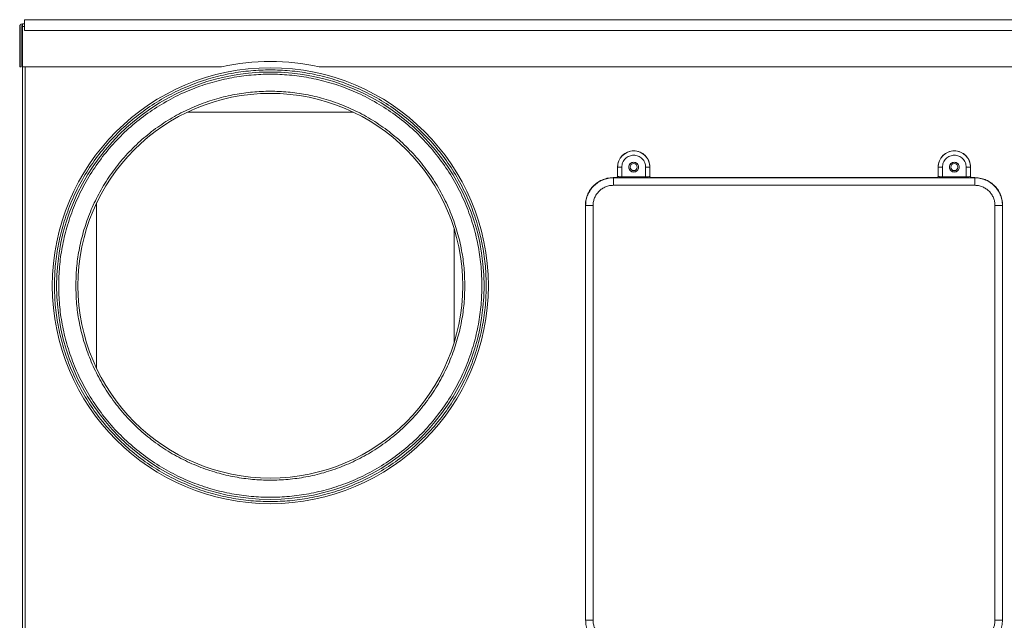
# Model space of a CAD drawing. Units: inches. Extents: x 22424 to 41300, y -146 to 33009.
# Drawn here: x 28047 to 28508, y 6144 to 6425 of the extents above; entities that cross this region are included whole.
import ezdxf

# ---------------------------------------------------------------- set-up
doc = ezdxf.new("R2010")
doc.units = ezdxf.units.IN
doc.header["$MEASUREMENT"] = 0
doc.layers.add('Komponenten', color=7, linetype='Continuous', lineweight=9)

# ---------------------------------------------------------------- blocks, each defined once
blk = doc.blocks.new('ComfoAir 550 L mit Comfo-Fond eco')
at = {"color": 7, "linetype": 'Continuous', "lineweight": 15}
for p, q in [((137.97, 526.92), (857.97, 526.92)), ((137.97, 526.92), (137.97, 521.92)), ((135.72, 523.67), (135.72, 504.92)), ((136.47, 523.67), (136.47, 504.92)), ((137.97, 524.92), (136.97, 524.92)), ((136.97, 524.92), (136.97, 523.67)), ((136.97, 504.92), (136.97, 523.67)), ((136.97, 523.67), (137.97, 523.67)), ((137.97, 521.92), (857.97, 521.92)), ((135.72, 504.92), (136.47, 504.92)), ((136.97, 504.92), (230.19, 504.92)), ((136.97, 504.92), (136.97, 15.17)), ((138.22, 15.17), (138.22, 504.92)), ((275.74, 504.92), (720.19, 504.92)), ((291.68, 483.67), (214.26, 483.67)), ((415.38, 457.92), (415.4, 457.92)), ((415.38, 453.5), (415.38, 457.92)), ((415.4, 457.92), (417.4, 457.92)), ((415.4, 453.49), (415.4, 457.92)), ((417.4, 453.44), (417.4, 457.92)), ((428.54, 457.92), (428.54, 453.44)), ((430.54, 457.92), (428.54, 457.92)), ((430.54, 457.92), (430.54, 453.49)), ((430.55, 457.92), (430.54, 457.92)), ((430.55, 457.92), (430.55, 453.5)), ((565.38, 457.92), (565.4, 457.92)), ((565.38, 453.5), (565.38, 457.92)), ((565.4, 457.92), (567.4, 457.92)), ((565.4, 453.49), (565.4, 457.92)), ((567.4, 453.44), (567.4, 457.92)), ((578.54, 457.92), (578.54, 453.44)), ((580.54, 457.92), (578.54, 457.92)), ((580.54, 457.92), (580.54, 453.49)), ((580.55, 457.92), (580.54, 457.92)), ((580.55, 457.92), (580.55, 453.5)), ((413.38, 453), (414.88, 453)), ((582.48, 452.92), (413.46, 452.92)), ((415.38, 453.5), (415.4, 453.49)), ((428.54, 453.44), (417.4, 453.44)), ((428.54, 452.94), (417.4, 452.94)), ((430.54, 453.49), (430.55, 453.5)), ((431.05, 453), (431.04, 452.99)), ((431.05, 453), (564.88, 453)), ((565.38, 453.5), (565.4, 453.49)), ((578.54, 453.44), (567.4, 453.44)), ((578.54, 452.94), (567.4, 452.94)), ((580.54, 453.49), (580.55, 453.5)), ((581.05, 453), (581.04, 452.99)), ((582.56, 453), (581.05, 453)), ((582.48, 449.42), (413.46, 449.42)), ((171.72, 441.13), (171.72, 363.71)), ((400.38, 440.01), (400.46, 439.93)), ((400.38, 245.83), (400.38, 440.01)), ((400.46, 439.93), (400.46, 245.91)), ((403.96, 439.93), (403.96, 245.91)), ((591.97, 245.91), (591.97, 439.93)), ((595.55, 440.01), (595.47, 439.93)), ((595.47, 245.91), (595.47, 439.93)), ((595.55, 440.01), (595.55, 245.83)), ((338.97, 375.88), (338.97, 428.95)), ((400.38, 245.83), (400.46, 245.91)), ((595.55, 245.83), (595.47, 245.91))]:
    blk.add_line(p, q, dxfattribs=at)
for centre, radius in [((252.97, 402.42), 102), ((252.97, 402.42), 100), ((252.97, 402.42), 90), ((422.97, 457.92), 1.65), ((572.97, 457.92), 1.65)]:
    blk.add_circle(centre, radius, dxfattribs=at)
for centre, radius, start, end in [((136.97, 523.67), 1.25, 90, 180), ((136.97, 523.67), 0.5, 90, 180), ((252.97, 402.42), 105, 77.4721, 102.5279), ((422.97, 457.92), 7.57, 0, 180), ((572.97, 457.92), 7.57, 0, 180)]:
    blk.add_arc(centre, radius, start, end, dxfattribs=at)
for points, knots in [([(151.97, 402.42), (152.05, 405.45), (152.21, 411.61), (153.53, 420.91), (155.73, 430.33), (158.93, 439.72), (163.12, 448.93), (168.3, 457.81), (174.43, 466.2), (181.42, 473.96), (189.18, 480.96), (197.57, 487.08), (206.45, 492.26), (215.66, 496.45), (225.05, 499.65), (234.47, 501.86), (243.78, 503.14), (252.97, 503.55), (262.16, 503.14), (271.46, 501.86), (280.88, 499.65), (290.27, 496.45), (299.48, 492.26), (308.36, 487.08), (316.75, 480.96), (324.51, 473.96), (331.51, 466.2), (337.63, 457.81), (342.81, 448.93), (347, 439.72), (350.2, 430.33), (352.4, 420.91), (353.73, 411.61), (353.89, 405.45), (353.97, 402.42)], [0, 0, 0, 0, 0.028642, 0.058248, 0.088734, 0.119994, 0.151901, 0.184313, 0.217069, 0.25, 0.282931, 0.315687, 0.348099, 0.380006, 0.411266, 0.441752, 0.471358, 0.5, 0.528642, 0.558248, 0.588734, 0.619994, 0.651901, 0.684313, 0.717069, 0.75, 0.782931, 0.815687, 0.848099, 0.880006, 0.911266, 0.941752, 0.971358, 1, 1, 1, 1]), ([(351.97, 402.42), (351.89, 405.39), (351.73, 411.42), (350.43, 420.55), (348.28, 429.78), (345.14, 438.98), (341.03, 448.01), (335.95, 456.72), (329.95, 464.94), (323.1, 472.55), (315.49, 479.4), (307.27, 485.4), (298.56, 490.48), (289.53, 494.59), (280.33, 497.72), (271.1, 499.89), (261.97, 501.14), (252.97, 501.55), (243.96, 501.14), (234.84, 499.89), (225.61, 497.72), (216.4, 494.59), (207.37, 490.48), (198.67, 485.4), (190.44, 479.4), (182.84, 472.55), (175.98, 464.94), (169.98, 456.72), (164.9, 448.01), (160.79, 438.98), (157.66, 429.78), (155.5, 420.55), (154.2, 411.42), (154.04, 405.39), (153.97, 402.42)], [0, 0, 0, 0, 0.028642, 0.058248, 0.088734, 0.119994, 0.151901, 0.184313, 0.217069, 0.25, 0.282931, 0.315687, 0.348099, 0.380006, 0.411266, 0.441752, 0.471358, 0.5, 0.528642, 0.558248, 0.588734, 0.619994, 0.651901, 0.684313, 0.717069, 0.75, 0.782931, 0.815687, 0.848099, 0.880006, 0.911266, 0.941752, 0.971358, 1, 1, 1, 1]), ([(343.97, 402.42), (343.89, 405.19), (343.75, 410.74), (342.54, 419.13), (340.57, 427.57), (337.69, 436.03), (333.92, 444.33), (329.25, 452.33), (323.73, 459.89), (317.43, 466.88), (310.44, 473.18), (302.88, 478.7), (294.88, 483.37), (286.58, 487.14), (278.12, 490.02), (269.68, 492), (261.29, 493.16), (252.97, 493.54), (244.64, 493.16), (236.26, 492), (227.82, 490.02), (219.36, 487.14), (211.06, 483.37), (203.06, 478.7), (195.49, 473.18), (188.51, 466.88), (182.2, 459.89), (176.69, 452.33), (172.02, 444.33), (168.24, 436.03), (165.36, 427.57), (163.39, 419.13), (162.19, 410.74), (162.04, 405.19), (161.97, 402.42)], [0, 0, 0, 0, 0.029126, 0.058249, 0.088734, 0.119994, 0.151901, 0.184313, 0.217069, 0.25, 0.282931, 0.315687, 0.348099, 0.380006, 0.411266, 0.441751, 0.470877, 0.5, 0.529125, 0.558249, 0.588734, 0.619994, 0.651901, 0.684313, 0.717069, 0.75, 0.782931, 0.815687, 0.848099, 0.880006, 0.911266, 0.941751, 0.970875, 1, 1, 1, 1]), ([(417.4, 457.92), (417.47, 458.62), (417.59, 459.69), (418.28, 460.99), (419, 461.88), (419.89, 462.61), (421.19, 463.28), (422.97, 463.62), (424.75, 463.28), (426.04, 462.61), (426.93, 461.88), (427.65, 460.99), (428.35, 459.69), (428.46, 458.62), (428.54, 457.92)], [0, 0, 0, 0, 0.119728, 0.18418, 0.25, 0.31582, 0.380272, 0.5, 0.619728, 0.68418, 0.75, 0.81582, 0.880272, 1, 1, 1, 1]), ([(567.4, 457.92), (567.47, 458.62), (567.59, 459.69), (568.28, 460.99), (569, 461.88), (569.89, 462.61), (571.19, 463.28), (572.97, 463.62), (574.75, 463.28), (576.04, 462.61), (576.93, 461.88), (577.65, 460.99), (578.35, 459.69), (578.46, 458.62), (578.54, 457.92)], [0, 0, 0, 0, 0.119728, 0.18418, 0.25, 0.31582, 0.380272, 0.5, 0.619728, 0.68418, 0.75, 0.81582, 0.880272, 1, 1, 1, 1]), ([(400.38, 440.01), (400.4, 440.52), (400.43, 441.5), (400.68, 442.89), (401.04, 444.17), (401.64, 445.69), (402.62, 447.44), (404.14, 449.25), (405.95, 450.76), (407.69, 451.74), (409.22, 452.34), (410.98, 452.86), (412.4, 452.94), (413.38, 453)], [0, 0, 0, 0, 0.075403, 0.144222, 0.207197, 0.270114, 0.384952, 0.500119, 0.615262, 0.730125, 0.793017, 0.856017, 1, 1, 1, 1]), ([(413.46, 452.92), (412.57, 452.87), (410.82, 452.77), (408.34, 451.96), (406.12, 450.75), (404.21, 449.17), (402.63, 447.26), (401.42, 445.04), (400.61, 442.56), (400.51, 440.81), (400.46, 439.93)], [0, 0, 0, 0, 0.130163, 0.256884, 0.380162, 0.5, 0.619834, 0.743112, 0.869834, 1, 1, 1, 1]), ([(414.88, 453), (414.92, 453.01), (414.99, 453.01), (415.11, 453.05), (415.24, 453.14), (415.33, 453.27), (415.37, 453.4), (415.38, 453.47), (415.38, 453.5)], [0, 0, 0, 0, 0.141767, 0.271791, 0.499969, 0.728146, 0.856705, 1, 1, 1, 1]), ([(415.9, 452.95), (415.81, 452.95), (415.45, 452.96), (415.03, 452.97), (414.94, 452.98), (414.9, 452.99)], [0, 0, 0, 0, 0.136919, 0.569497, 1, 1, 1, 1]), ([(415.4, 453.49), (415.41, 453.48), (415.44, 453.48), (415.63, 453.47), (416, 453.45), (416.63, 453.44), (417.15, 453.44), (417.4, 453.44)], [0, 0, 0, 0, 0.153843, 0.288743, 0.500887, 0.757158, 1, 1, 1, 1]), ([(417.4, 452.94), (417.07, 452.94), (416.52, 452.94), (416.08, 452.95), (415.9, 452.95)], [0, 0, 0, 0, 0.592369, 1, 1, 1, 1]), ([(428.54, 453.44), (428.79, 453.44), (429.31, 453.44), (429.94, 453.45), (430.31, 453.47), (430.5, 453.48), (430.52, 453.48), (430.54, 453.49)], [0, 0, 0, 0, 0.242835, 0.499113, 0.711247, 0.846149, 1, 1, 1, 1]), ([(430.03, 452.95), (429.85, 452.95), (429.42, 452.94), (428.86, 452.94), (428.54, 452.94)], [0, 0, 0, 0, 0.407338, 1, 1, 1, 1]), ([(431.04, 452.99), (430.99, 452.98), (430.9, 452.97), (430.49, 452.96), (430.12, 452.95), (430.03, 452.95)], [0, 0, 0, 0, 0.430349, 0.862771, 1, 1, 1, 1]), ([(430.55, 453.5), (430.56, 453.47), (430.56, 453.4), (430.6, 453.27), (430.69, 453.14), (430.82, 453.05), (430.95, 453.01), (431.02, 453.01), (431.05, 453)], [0, 0, 0, 0, 0.141767, 0.271791, 0.499969, 0.728146, 0.856705, 1, 1, 1, 1]), ([(564.88, 453), (564.92, 453.01), (564.99, 453.01), (565.11, 453.05), (565.24, 453.14), (565.33, 453.27), (565.37, 453.4), (565.38, 453.47), (565.38, 453.5)], [0, 0, 0, 0, 0.141767, 0.271791, 0.499969, 0.728146, 0.856705, 1, 1, 1, 1]), ([(565.9, 452.95), (565.81, 452.95), (565.45, 452.96), (565.03, 452.97), (564.94, 452.98), (564.9, 452.99)], [0, 0, 0, 0, 0.136919, 0.569497, 1, 1, 1, 1]), ([(565.4, 453.49), (565.41, 453.48), (565.44, 453.48), (565.63, 453.47), (566, 453.45), (566.63, 453.44), (567.15, 453.44), (567.4, 453.44)], [0, 0, 0, 0, 0.153843, 0.288743, 0.500887, 0.757158, 1, 1, 1, 1]), ([(567.4, 452.94), (567.07, 452.94), (566.52, 452.94), (566.08, 452.95), (565.9, 452.95)], [0, 0, 0, 0, 0.592369, 1, 1, 1, 1]), ([(578.54, 453.44), (578.79, 453.44), (579.31, 453.44), (579.94, 453.45), (580.31, 453.47), (580.5, 453.48), (580.52, 453.48), (580.54, 453.49)], [0, 0, 0, 0, 0.242835, 0.499113, 0.711247, 0.846149, 1, 1, 1, 1]), ([(580.03, 452.95), (579.85, 452.95), (579.42, 452.94), (578.86, 452.94), (578.54, 452.94)], [0, 0, 0, 0, 0.407338, 1, 1, 1, 1]), ([(581.04, 452.99), (580.99, 452.98), (580.9, 452.97), (580.49, 452.96), (580.12, 452.95), (580.03, 452.95)], [0, 0, 0, 0, 0.430349, 0.862771, 1, 1, 1, 1]), ([(580.55, 453.5), (580.56, 453.47), (580.56, 453.4), (580.6, 453.27), (580.69, 453.14), (580.82, 453.05), (580.95, 453.01), (581.02, 453.01), (581.05, 453)], [0, 0, 0, 0, 0.141767, 0.271791, 0.499969, 0.728146, 0.856705, 1, 1, 1, 1]), ([(595.47, 439.93), (595.42, 440.81), (595.32, 442.56), (594.51, 445.04), (593.3, 447.26), (591.72, 449.17), (589.81, 450.75), (587.59, 451.96), (585.11, 452.77), (583.36, 452.87), (582.48, 452.92)], [0, 0, 0, 0, 0.130163, 0.256884, 0.380163, 0.5, 0.619834, 0.743113, 0.869834, 1, 1, 1, 1]), ([(582.56, 453), (583.07, 452.99), (584.05, 452.96), (585.44, 452.7), (586.72, 452.34), (588.24, 451.74), (589.99, 450.76), (591.8, 449.25), (593.31, 447.44), (594.29, 445.69), (594.89, 444.17), (595.41, 442.4), (595.49, 440.99), (595.55, 440.01)], [0, 0, 0, 0, 0.075403, 0.144222, 0.207197, 0.270114, 0.384952, 0.500119, 0.615262, 0.730125, 0.793017, 0.856017, 1, 1, 1, 1]), ([(413.46, 449.42), (412.84, 449.39), (411.59, 449.32), (409.8, 448.75), (408.15, 447.88), (406.7, 446.69), (405.51, 445.24), (404.63, 443.58), (404.06, 441.79), (403.99, 440.55), (403.96, 439.93)], [0, 0, 0, 0, 0.124782, 0.24969, 0.374907, 0.49998, 0.625057, 0.750277, 0.875191, 1, 1, 1, 1]), ([(591.97, 439.93), (591.94, 440.55), (591.87, 441.79), (591.3, 443.58), (590.43, 445.24), (589.24, 446.69), (587.79, 447.88), (586.13, 448.75), (584.34, 449.32), (583.1, 449.39), (582.48, 449.42)], [0, 0, 0, 0, 0.124782, 0.24969, 0.374907, 0.49998, 0.625057, 0.750277, 0.875191, 1, 1, 1, 1]), ([(353.97, 402.42), (353.89, 399.39), (353.73, 393.23), (352.4, 383.92), (350.2, 374.5), (347, 365.11), (342.81, 355.9), (337.63, 347.02), (331.51, 338.63), (324.51, 330.87), (316.75, 323.88), (308.36, 317.75), (299.48, 312.57), (290.27, 308.38), (280.88, 305.19), (271.46, 302.97), (262.16, 301.69), (252.97, 301.28), (243.78, 301.69), (234.47, 302.97), (225.05, 305.19), (215.66, 308.38), (206.45, 312.57), (197.57, 317.75), (189.18, 323.88), (181.42, 330.87), (174.43, 338.63), (168.3, 347.02), (163.12, 355.9), (158.93, 365.11), (155.73, 374.5), (153.53, 383.92), (152.21, 393.23), (152.05, 399.39), (151.97, 402.42)], [0, 0, 0, 0, 0.028642, 0.058248, 0.088734, 0.119994, 0.151901, 0.184313, 0.217069, 0.25, 0.282931, 0.315687, 0.348099, 0.380006, 0.411266, 0.441752, 0.471358, 0.5, 0.528642, 0.558248, 0.588734, 0.619994, 0.651901, 0.684313, 0.717069, 0.75, 0.782931, 0.815687, 0.848099, 0.880006, 0.911266, 0.941752, 0.971358, 1, 1, 1, 1]), ([(153.97, 402.42), (154.04, 399.45), (154.2, 393.41), (155.5, 384.29), (157.66, 375.06), (160.79, 365.85), (164.9, 356.82), (169.98, 348.12), (175.98, 339.89), (182.84, 332.29), (190.44, 325.43), (198.67, 319.43), (207.37, 314.35), (216.4, 310.24), (225.61, 307.11), (234.84, 304.94), (243.96, 303.69), (252.97, 303.28), (261.97, 303.69), (271.1, 304.94), (280.33, 307.11), (289.53, 310.24), (298.56, 314.35), (307.27, 319.43), (315.49, 325.43), (323.1, 332.29), (329.95, 339.89), (335.95, 348.12), (341.03, 356.82), (345.14, 365.85), (348.28, 375.06), (350.43, 384.29), (351.73, 393.41), (351.89, 399.45), (351.97, 402.42)], [0, 0, 0, 0, 0.028642, 0.058248, 0.088734, 0.119994, 0.151901, 0.184313, 0.217069, 0.25, 0.282931, 0.315687, 0.348099, 0.380006, 0.411266, 0.441752, 0.471358, 0.5, 0.528642, 0.558248, 0.588734, 0.619994, 0.651901, 0.684313, 0.717069, 0.75, 0.782931, 0.815687, 0.848099, 0.880006, 0.911266, 0.941752, 0.971358, 1, 1, 1, 1]), ([(161.97, 402.42), (162.04, 399.64), (162.19, 394.09), (163.39, 385.71), (165.36, 377.27), (168.24, 368.81), (172.02, 360.51), (176.69, 352.51), (182.2, 344.94), (188.51, 337.96), (195.49, 331.65), (203.06, 326.13), (211.06, 321.47), (219.36, 317.69), (227.82, 314.81), (236.26, 312.83), (244.64, 311.67), (252.97, 311.29), (261.29, 311.67), (269.68, 312.83), (278.12, 314.81), (286.58, 317.69), (294.88, 321.47), (302.88, 326.13), (310.44, 331.65), (317.43, 337.96), (323.73, 344.94), (329.25, 352.51), (333.92, 360.51), (337.69, 368.81), (340.57, 377.27), (342.54, 385.71), (343.75, 394.09), (343.89, 399.64), (343.97, 402.42)], [0, 0, 0, 0, 0.029126, 0.058249, 0.088734, 0.119994, 0.151901, 0.184313, 0.217069, 0.25, 0.282931, 0.315687, 0.348099, 0.380006, 0.411266, 0.441751, 0.470877, 0.5, 0.529125, 0.558249, 0.588734, 0.619994, 0.651901, 0.684313, 0.717069, 0.75, 0.782931, 0.815687, 0.848099, 0.880006, 0.911266, 0.941751, 0.970875, 1, 1, 1, 1]), ([(400.46, 245.91), (400.51, 245.02), (400.61, 243.27), (401.42, 240.79), (402.63, 238.57), (404.21, 236.66), (406.12, 235.08), (408.34, 233.87), (410.82, 233.06), (412.57, 232.96), (413.46, 232.91)], [0, 0, 0, 0, 0.130163, 0.256884, 0.380163, 0.5, 0.619834, 0.743112, 0.869834, 1, 1, 1, 1]), ([(403.96, 245.91), (403.99, 245.29), (404.06, 244.04), (404.63, 242.25), (405.51, 240.6), (406.7, 239.15), (408.15, 237.96), (409.8, 237.08), (411.59, 236.51), (412.84, 236.44), (413.46, 236.41)], [0, 0, 0, 0, 0.124782, 0.24969, 0.374907, 0.49998, 0.625057, 0.750277, 0.875191, 1, 1, 1, 1]), ([(582.48, 236.41), (583.1, 236.44), (584.34, 236.51), (586.13, 237.08), (587.79, 237.96), (589.24, 239.15), (590.43, 240.6), (591.3, 242.25), (591.87, 244.04), (591.94, 245.29), (591.97, 245.91)], [0, 0, 0, 0, 0.124809, 0.249723, 0.374943, 0.50002, 0.625093, 0.75031, 0.875218, 1, 1, 1, 1]), ([(582.48, 232.91), (583.36, 232.96), (585.11, 233.06), (587.59, 233.87), (589.81, 235.08), (591.72, 236.66), (593.3, 238.57), (594.51, 240.79), (595.32, 243.27), (595.42, 245.02), (595.47, 245.91)], [0, 0, 0, 0, 0.130167, 0.256889, 0.380167, 0.5, 0.619838, 0.743117, 0.869838, 1, 1, 1, 1])]:
    blk.add_open_spline(points, degree=3, knots=knots, dxfattribs=at)
for points, degree in [([(415.38, 457.92), (415.49, 458.91), (415.72, 460.9), (417.48, 463.42), (419.98, 465.11), (422.97, 465.7), (425.95, 465.11), (428.46, 463.42), (430.21, 460.9), (430.44, 458.91), (430.55, 457.92)], 3), ([(565.38, 457.92), (565.49, 458.91), (565.72, 460.9), (567.48, 463.42), (569.98, 465.11), (572.97, 465.7), (575.95, 465.11), (578.46, 463.42), (580.21, 460.9), (580.44, 458.91), (580.55, 457.92)], 3), ([(422.97, 455.61), (422.67, 455.65), (422.06, 455.72), (421.3, 456.25), (420.78, 457.01), (420.6, 457.92), (420.78, 458.82), (421.3, 459.58), (422.06, 460.12), (422.67, 460.18), (422.97, 460.22)], 3), ([(422.97, 460.17), (422.67, 460.13), (422.08, 460.07), (421.33, 459.54), (420.83, 458.8), (420.66, 457.92), (420.83, 457.03), (421.33, 456.29), (422.08, 455.77), (422.67, 455.7), (422.97, 455.67)], 3), ([(422.97, 460.22), (423.27, 460.18), (423.87, 460.12), (424.64, 459.58), (425.15, 458.82), (425.33, 457.92), (425.15, 457.01), (424.64, 456.25), (423.87, 455.72), (423.27, 455.65), (422.97, 455.61)], 3), ([(422.97, 455.67), (423.26, 455.7), (423.85, 455.77), (424.6, 456.29), (425.1, 457.03), (425.28, 457.92), (425.1, 458.8), (424.6, 459.54), (423.85, 460.07), (423.26, 460.13), (422.97, 460.17)], 3), ([(572.97, 455.61), (572.67, 455.65), (572.06, 455.72), (571.3, 456.25), (570.78, 457.01), (570.6, 457.92), (570.78, 458.82), (571.3, 459.58), (572.06, 460.12), (572.67, 460.18), (572.97, 460.22)], 3), ([(572.97, 460.17), (572.67, 460.13), (572.08, 460.07), (571.33, 459.54), (570.83, 458.8), (570.66, 457.92), (570.83, 457.03), (571.33, 456.29), (572.08, 455.77), (572.67, 455.7), (572.97, 455.67)], 3), ([(572.97, 460.22), (573.27, 460.18), (573.87, 460.12), (574.64, 459.58), (575.15, 458.82), (575.33, 457.92), (575.15, 457.01), (574.64, 456.25), (573.87, 455.72), (573.27, 455.65), (572.97, 455.61)], 3), ([(572.97, 455.67), (573.26, 455.7), (573.85, 455.77), (574.6, 456.29), (575.1, 457.03), (575.28, 457.92), (575.1, 458.8), (574.6, 459.54), (573.85, 460.07), (573.26, 460.13), (572.97, 460.17)], 3), ([(413.38, 453), (413.46, 452.92)], 1), ([(413.46, 449.42), (413.46, 449.88), (413.46, 450.79), (413.46, 451.93), (413.46, 452.75), (413.46, 452.86), (413.46, 452.92)], 3), ([(414.9, 452.99), (414.88, 453)], 1), ([(415.4, 453.49), (415.39, 453.42), (415.37, 453.29), (415.26, 453.12), (415.09, 453.01), (414.96, 452.99), (414.9, 452.99)], 3), ([(417.4, 453.44), (417.4, 453.38), (417.4, 453.25), (417.4, 453.08), (417.4, 452.97), (417.4, 452.95), (417.4, 452.94)], 3), ([(428.54, 453.44), (428.54, 453.38), (428.54, 453.25), (428.54, 453.08), (428.54, 452.97), (428.54, 452.95), (428.54, 452.94)], 3), ([(431.04, 452.99), (430.97, 452.99), (430.84, 453.01), (430.67, 453.12), (430.56, 453.29), (430.54, 453.42), (430.54, 453.49)], 3), ([(564.9, 452.99), (564.88, 453)], 1), ([(564.9, 452.99), (564.96, 452.99), (565.09, 453.01), (565.26, 453.12), (565.37, 453.29), (565.39, 453.42), (565.4, 453.49)], 3), ([(567.4, 453.44), (567.4, 453.38), (567.4, 453.25), (567.4, 453.08), (567.4, 452.97), (567.4, 452.95), (567.4, 452.94)], 3), ([(578.54, 453.44), (578.54, 453.38), (578.54, 453.25), (578.54, 453.08), (578.54, 452.97), (578.54, 452.95), (578.54, 452.94)], 3), ([(580.54, 453.49), (580.54, 453.42), (580.56, 453.29), (580.67, 453.12), (580.84, 453.01), (580.97, 452.99), (581.04, 452.99)], 3), ([(582.56, 453), (582.48, 452.92)], 1), ([(582.48, 452.92), (582.48, 452.86), (582.48, 452.75), (582.48, 451.93), (582.48, 450.79), (582.48, 449.88), (582.48, 449.42)], 3), ([(403.96, 439.93), (403.5, 439.93), (402.6, 439.93), (401.45, 439.93), (400.64, 439.93), (400.52, 439.93), (400.46, 439.93)], 3), ([(591.97, 439.93), (592.43, 439.93), (593.34, 439.93), (594.48, 439.93), (595.3, 439.93), (595.42, 439.93), (595.47, 439.93)], 3), ([(403.96, 245.91), (403.5, 245.91), (402.6, 245.91), (401.45, 245.91), (400.64, 245.91), (400.52, 245.91), (400.46, 245.91)], 3), ([(591.97, 245.91), (592.43, 245.91), (593.34, 245.91), (594.48, 245.91), (595.3, 245.91), (595.42, 245.91), (595.47, 245.91)], 3)]:
    blk.add_open_spline(points, degree=degree, dxfattribs=at)

msp = doc.modelspace()

# ---------------------------------------------------------------- block references
at = {"layer": 'Komponenten'}
msp.add_blockref('ComfoAir 550 L mit Comfo-Fond eco', (27911.51, 5898.28), dxfattribs=at)

doc.saveas('drawing.dxf')
